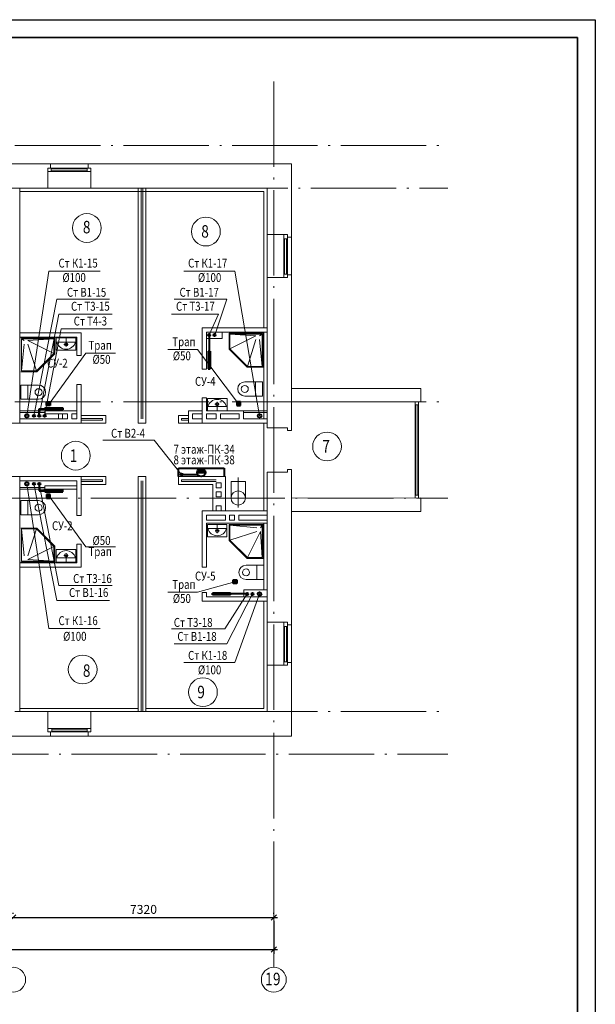
# Model space of a CAD drawing. Units: millimetres. Extents: x -1020124 to -94111, y -463403 to -46271.
# Drawn here: x -869713 to -853549, y -248610 to -220951 of the extents above; entities that cross this region are included whole.
import ezdxf
from ezdxf.enums import TextEntityAlignment as Align

# ---------------------------------------------------------------- set-up
doc = ezdxf.new("R2010")
doc.units = ezdxf.units.MM
doc.linetypes.add('ACAD_ISO04W100', pattern=[30.5, 24, -3, 0.5, -3])
for name, color, linetype, lineweight in [('В1', 5, 'Continuous', 40), ('В2', 150, 'Continuous', 40), ('К1', 102, 'Continuous', 40), ('Обозначение', 1, 'Continuous', 15), ('СТЕНА', 250, 'Continuous', 13), ('Т3', 1, 'Continuous', 40), ('Т4', 6, 'Continuous', 40), ('ШТАМП', 250, 'Continuous', 40)]:
    doc.layers.add(name, color=color, linetype=linetype, lineweight=lineweight)
doc.layers.add('ТЕКСТ', color=250, linetype='Continuous')
doc.styles.add('TXT0', font='simplex.shx', dxfattribs={"width": 0.8, "oblique": 15})
doc.dimstyles.new('100', dxfattribs={"dimscale": 100, "dimtxt": 2.5, "dimasz": 1.5, "dimexe": 1.25, "dimexo": 1, "dimgap": 1, "dimtad": 1, "dimdec": 0, "dimdsep": 46, "dimtxsty": 'TXT0', "dimblk1": 'OBLIQUE', "dimblk2": 'OBLIQUE', "dimsah": 1, "dimcen": 2.5, "dimdle": 1, "dimadec": 0, "dimazin": 2, "dimtfac": 1, "dimtdec": 0, "dimtmove": 2, "dimatfit": 3, "dimldrblk": 'OBLIQUE', "dimfxl": 1, "dimtolj": 1, "dimtzin": 0, "dimarcsym": 0})

# ---------------------------------------------------------------- blocks, each defined once
blk = doc.blocks.new('_OBLIQUE')
at = {"color": 0, "linetype": 'ByBlock'}
blk.add_line((-0.5, -0.5), (0.5, 0.5), dxfattribs=at)
blk = doc.blocks.new('*D911')
at = {"layer": 'Defpoints', "color": 0, "transparency": 16777216}
for p in [(-869897, -246169), (-862577, -246169), (-862577, -246169)]:
    blk.add_point(p, dxfattribs=at)
at = {"layer": 'Обозначение', "color": 0, "lineweight": -2, "transparency": 16777216}
for p, q in [((-869897, -246069), (-869897, -246044)), ((-862577, -246069), (-862577, -246044)), ((-869997, -246169), (-862477, -246169))]:
    blk.add_line(p, q, dxfattribs=at)
at = {"layer": 'Обозначение', "color": 0, "lineweight": -2, "transparency": 16777216, "xscale": 150, "yscale": 150, "zscale": 150, "rotation": 180}
blk.add_blockref('_OBLIQUE', (-869897, -246169), dxfattribs=at)
at = {"layer": 'Обозначение', "color": 0, "lineweight": -2, "transparency": 16777216, "xscale": 150, "yscale": 150, "zscale": 150}
blk.add_blockref('_OBLIQUE', (-862577, -246169), dxfattribs=at)
at = {"layer": 'Обозначение', "color": 0, "transparency": 16777216, "insert": (-866237, -245944), "char_height": 250, "attachment_point": 5, "style": 'TXT0'}
blk.add_mtext('\\A1;7320', dxfattribs=at)
blk = doc.blocks.new('*D914')
at = {"layer": 'Defpoints', "color": 0, "transparency": 16777216}
for p in [(-902477, -246169), (-862577, -246169), (-862577, -247068)]:
    blk.add_point(p, dxfattribs=at)
at = {"layer": 'Обозначение', "color": 0, "lineweight": -2, "transparency": 16777216}
for p, q in [((-902477, -246269), (-902477, -247193)), ((-862577, -246269), (-862577, -247193)), ((-902577, -247068), (-862477, -247068))]:
    blk.add_line(p, q, dxfattribs=at)
at = {"layer": 'Обозначение', "color": 0, "lineweight": -2, "transparency": 16777216, "xscale": 150, "yscale": 150, "zscale": 150, "rotation": 180}
blk.add_blockref('_OBLIQUE', (-902477, -247068), dxfattribs=at)
at = {"layer": 'Обозначение', "color": 0, "lineweight": -2, "transparency": 16777216, "xscale": 150, "yscale": 150, "zscale": 150}
blk.add_blockref('_OBLIQUE', (-862577, -247068), dxfattribs=at)
at = {"layer": 'Обозначение', "color": 0, "transparency": 16777216, "insert": (-882527, -246843), "char_height": 250, "attachment_point": 5, "style": 'TXT0'}
blk.add_mtext('\\A1;39900', dxfattribs=at)

msp = doc.modelspace()

# ---------------------------------------------------------------- hatches: boundary and pattern name
at = {"layer": 'В2', "ltscale": 20}
msp.add_hatch(color=256, dxfattribs=at).paths.add_polyline_path([(-864731.2, -233669.3), (-864494.2, -233669.3, 1)])

# ---------------------------------------------------------------- linework, layer by layer
at = {"layer": 'Defpoints', "ltscale": 1000}
for p, q in [((-912948.9, -220951.4), (-853548.9, -220951.4)), ((-853548.9, -220951.4), (-853548.9, -262951.4))]:
    msp.add_line(p, q, dxfattribs=at)
at = {"layer": 'В1', "ltscale": 5}
for centre in [(-864240.7, -229807.9), (-869311.7, -232077.8), (-869311.7, -233990.7), (-863176.7, -237082.8)]:
    msp.add_circle(centre, 30, dxfattribs=at)
at = {"layer": 'В2', "ltscale": 20}
for p, q in [((-864731.2, -233669.3), (-864494.2, -233669.3)), ((-865134.7, -233727.8), (-864715.7, -233727.8))]:
    msp.add_line(p, q, dxfattribs=at)
at = {"layer": 'В2', "ltscale": 5}
msp.add_circle((-865164.7, -233727.8), 30, dxfattribs=at)
at = {"layer": 'В2', "ltscale": 20}
msp.add_circle((-864612.7, -233669.3), 118.5, dxfattribs=at)
at = {"layer": 'К1', "ltscale": 20}
for p, q in [((-868956.7, -231787.8), (-868956.7, -231687.8)), ((-868956.7, -231687.8), (-868856.7, -231687.8)), ((-868956.7, -231687.8), (-868856.7, -231787.8)), ((-868856.7, -231687.8), (-868956.7, -231787.8)), ((-868856.7, -231687.8), (-868856.7, -231787.8)), ((-863616.7, -231687.8), (-863616.7, -231787.8)), ((-863516.7, -231687.8), (-863616.7, -231687.8)), ((-863516.7, -231687.8), (-863616.7, -231787.8)), ((-863616.7, -231687.8), (-863516.7, -231787.8)), ((-863516.7, -231787.8), (-863516.7, -231687.8)), ((-868856.7, -231787.8), (-868956.7, -231787.8)), ((-863616.7, -231787.8), (-863516.7, -231787.8)), ((-868856.7, -234287.8), (-868956.7, -234287.8)), ((-868956.7, -234287.8), (-868956.7, -234387.8)), ((-868956.7, -234387.8), (-868856.7, -234287.8)), ((-868856.7, -234387.8), (-868956.7, -234287.8)), ((-868956.7, -234387.8), (-868856.7, -234387.8)), ((-868856.7, -234387.8), (-868856.7, -234287.8)), ((-863716.7, -236787.8), (-863716.7, -236687.8)), ((-863716.7, -236687.8), (-863616.7, -236687.8)), ((-863616.7, -236787.8), (-863716.7, -236687.8)), ((-863716.7, -236787.8), (-863616.7, -236687.8)), ((-863616.7, -236687.8), (-863616.7, -236787.8)), ((-863616.7, -236787.8), (-863716.7, -236787.8))]:
    msp.add_line(p, q, dxfattribs=at)
at = {"layer": 'К1', "ltscale": 5}
for centre in [(-869511.7, -232077.8), (-862976.7, -232077.8), (-862976.7, -232077.8), (-869511.7, -233990.7), (-862976.7, -237082.8)]:
    msp.add_circle(centre, 50, dxfattribs=at)
at = {"layer": 'Обозначение', "linetype": 'ACAD_ISO04W100', "ltscale": 100}
for p, q in [((-862576.7, -222688), (-862576.7, -247568.2)), ((-906446.8, -224487.8), (-857687.4, -224487.8)), ((-867636.7, -225687.8), (-857687.4, -225687.8)), ((-906446.8, -231687.8), (-857687.4, -231687.8)), ((-895166.7, -234387.8), (-857687.4, -234387.8)), ((-906446.8, -240387.8), (-857687.4, -240387.8)), ((-877406.7, -241587.8), (-857687.4, -241587.8))]:
    msp.add_line(p, q, dxfattribs=at)
at = {"layer": 'Обозначение', "ltscale": 2}
msp.add_line((-870946.7, -225687.8), (-869006.7, -225687.8), dxfattribs=at)
at = {"layer": 'Обозначение', "ltscale": 20}
for p, q in [((-868893.6, -228015.5), (-869514.2, -232081.4)), ((-863669.7, -228015.5), (-862976.7, -232077.8)), ((-868668.5, -228803), (-869311.7, -232077.8)), ((-863894.8, -228803), (-864240.7, -229837.9)), ((-868609.8, -229219.1), (-869161.7, -232077.8)), ((-864130.6, -229219.1), (-864390.7, -229807.9)), ((-868551, -229635.2), (-869011.7, -232077.8)), ((-867855.1, -230315.4), (-868906.7, -231767.8)), ((-864718.2, -230215.4), (-863566.7, -231737.8)), ((-865935.5, -232764, 0), (-865147.4, -233752.3)), ((-868893.6, -238053), (-869511.7, -233990.7)), ((-868668.5, -237265.5), (-869311.7, -233990.7)), ((-868609.8, -236849.4), (-869161.7, -233990.7)), ((-867855.1, -235760.2), (-868906.7, -234307.8)), ((-864718.2, -237032), (-863666.7, -236737.8)), ((-863953.6, -238063.3), (-863326.7, -237082.8)), ((-863894.8, -238479.4), (-863176.7, -237082.8)), ((-863669.7, -239006.2), (-862976.7, -237082.8))]:
    msp.add_line(p, q, dxfattribs=at)
at = {"layer": 'Обозначение'}
for p, q in [((-868893.6, -228015.5), (-867456, -228015.5)), ((-863669.7, -228015.5), (-865107.4, -228015.5)), ((-867187.1, -228803), (-868668.5, -228803)), ((-865376.2, -228803), (-863894.8, -228803)), ((-867112.3, -229219.1), (-868609.8, -229219.1)), ((-865451, -229219.1), (-864130.6, -229219.1)), ((-867112.3, -229635.2), (-868551, -229635.2)), ((-867023.8, -230315.4), (-867855.1, -230315.4)), ((-865549.5, -230215.4), (-864718.2, -230215.4)), ((-865935.5, -232764, 0), (-867374.2, -232764, 0)), ((-867023.8, -235760.2), (-867855.1, -235760.2)), ((-867112.3, -236849.4), (-868609.8, -236849.4)), ((-865549.5, -237032), (-864718.2, -237032)), ((-867187.1, -237265.5), (-868668.5, -237265.5)), ((-868893.6, -238053), (-867456, -238053)), ((-865451, -238063.3), (-863953.6, -238063.3)), ((-865376.2, -238479.4), (-863894.8, -238479.4)), ((-863669.7, -239006.2), (-865107.4, -239006.2))]:
    msp.add_line(p, q, dxfattribs=at)
for centre in [(-869896.7, -247918.2), (-862576.7, -247918.2)]:
    msp.add_circle(centre, 350, dxfattribs=at)
at = {"layer": 'СТЕНА'}
for p, q in [((-870941.7, -224997.8), (-868851.7, -224997.8)), ((-868926.7, -225687.8), (-868926.7, -225117.8)), ((-868926.7, -225117.8), (-868851.7, -225117.8)), ((-868851.7, -225117.8), (-868851.7, -224997.8)), ((-868851.7, -224997.8), (-867791.7, -224997.8)), ((-867791.7, -225117.8), (-867791.7, -224997.8)), ((-867791.7, -224997.8), (-862076.7, -224997.8)), ((-867716.7, -225117.8), (-867791.7, -225117.8)), ((-867716.7, -225687.8), (-867716.7, -225117.8)), ((-862076.7, -227062.8), (-862076.7, -224997.8)), ((-869706.7, -225687.8), (-868926.7, -225687.8)), ((-869706.7, -232287.8), (-869706.7, -225687.8)), ((-868926.7, -225687.8), (-867716.7, -225687.8)), ((-867716.7, -225687.8), (-862766.7, -225687.8)), ((-866386.7, -225687.8), (-866386.7, -232287.8)), ((-866298.7, -225687.8), (-866298.7, -232167.8)), ((-866254.7, -225687.8), (-866254.7, -232167.8)), ((-866166.7, -225687.8), (-866166.7, -232287.8)), ((-862766.7, -226987.8), (-862766.7, -225687.8)), ((-862856.7, -225777.8), (-869706.7, -225777.8)), ((-862856.7, -229607.8), (-862856.7, -225777.8)), ((-862766.7, -226987.8), (-862196.7, -226987.8)), ((-862766.7, -226987.8), (-862766.7, -228197.8)), ((-862196.7, -226987.8), (-862196.7, -227062.8)), ((-862076.7, -227062.8), (-862196.7, -227062.8)), ((-862076.7, -228122.8), (-862076.7, -227062.8)), ((-862196.7, -228197.8), (-862196.7, -228122.8)), ((-862076.7, -228122.8), (-862196.7, -228122.8)), ((-862076.7, -232487.8), (-862076.7, -228122.8)), ((-862766.7, -228197.8), (-862196.7, -228197.8)), ((-862766.7, -232412.8), (-862766.7, -228197.8)), ((-869706.7, -229747.8), (-867986.7, -229747.8)), ((-867986.7, -229747.8), (-867986.7, -230387.8)), ((-862766.7, -229607.8), (-864586.7, -229607.8)), ((-864586.7, -229607.8), (-864586.7, -230767.8)), ((-862766.7, -229727.8), (-864466.7, -229727.8)), ((-864466.7, -229727.8), (-864466.7, -230767.8)), ((-864030.7, -229727.8), (-864030.7, -229907.8)), ((-863834.2, -230211), (-863834.2, -229761)), ((-863834.2, -229761), (-862879.2, -229761)), ((-863809.2, -230200.7), (-863809.2, -229786)), ((-863079.9, -229835.2), (-863809.2, -229786)), ((-863809.2, -229786), (-862904.2, -229786)), ((-863079.9, -229835.2), (-863809.2, -230200.7)), ((-862977.4, -229835.2), (-862904.2, -229786)), ((-862904.2, -230691), (-862904.2, -229786)), ((-862879.2, -230716), (-862879.2, -229761)), ((-862856.7, -232167.8), (-862856.7, -229727.8)), ((-869706.7, -229867.8), (-868106.7, -229867.8)), ((-868728.7, -229888.3), (-869683.7, -229888.3)), ((-869658.7, -230818.3), (-869658.7, -229913.3)), ((-869585.4, -229962.5), (-869658.7, -229913.3)), ((-868753.7, -229913.3), (-869658.7, -229913.3)), ((-869585.4, -230065), (-869658.7, -230818.3)), ((-869483, -229962.5), (-868753.7, -229913.3)), ((-869483, -229962.5), (-868753.7, -230328)), ((-869483, -230065), (-869244, -230818.3)), ((-868753.7, -230328), (-868753.7, -229913.3)), ((-868728.7, -230338.3), (-868728.7, -229888.3)), ((-868134.8, -229888.3), (-868684.8, -229888.3)), ((-868684.8, -230238.3), (-868684.8, -229888.3)), ((-868134.8, -230008.3), (-868684.8, -230008.3)), ((-868350.8, -230074.5), (-868475.4, -230074.5)), ((-868409.8, -229888.3), (-868409.8, -230136.3)), ((-868134.8, -230238.3), (-868134.8, -229888.3)), ((-868106.7, -229867.8), (-868106.7, -230387.8)), ((-864030.7, -229907.8), (-864466.7, -229907.8)), ((-863079.9, -229937.7), (-863318.8, -230691)), ((-862977.4, -229937.7), (-862904.2, -230691)), ((-869244, -230818.3), (-868753.7, -230328)), ((-869233.7, -230843.3), (-868728.7, -230338.3)), ((-868134.8, -230238.3), (-868684.8, -230238.3)), ((-868106.7, -230387.8), (-867986.7, -230387.8)), ((-863329.2, -230716), (-863834.2, -230211)), ((-863318.8, -230691), (-863809.2, -230200.7)), ((-869233.7, -230843.3), (-869683.7, -230843.3)), ((-869244, -230818.3), (-869658.7, -230818.3)), ((-864586.7, -230767.8), (-864466.7, -230767.8)), ((-863329.2, -230716), (-862879.2, -230716)), ((-863318.8, -230691), (-862904.2, -230691)), ((-869683.7, -231614.8), (-869683.7, -231214.8)), ((-869183.7, -231214.8), (-869683.7, -231214.8)), ((-869483.7, -231614.8), (-869483.7, -231214.8)), ((-868106.7, -231197.8), (-867986.7, -231197.8)), ((-868106.7, -231197.8), (-868106.7, -232023.8)), ((-867986.7, -231197.8), (-867986.7, -232287.8)), ((-863391.5, -231123.5), (-862891.5, -231123.5)), ((-863091.5, -231523.5), (-863091.5, -231123.5)), ((-862891.5, -231523.5), (-862891.5, -231123.5)), ((-862076.7, -231307.8), (-858446.7, -231307.8)), ((-858446.7, -231307.8), (-858446.7, -231687.8)), ((-869183.7, -231614.8), (-869683.7, -231614.8)), ((-864586.7, -231577.8), (-864586.7, -232287.8)), ((-864586.7, -231577.8), (-864466.7, -231577.8)), ((-864466.7, -231577.8), (-864466.7, -231937.8)), ((-863890.6, -231587.8), (-864440.6, -231587.8)), ((-864440.6, -231587.8), (-864440.6, -231937.8)), ((-864106.6, -231751.7), (-864231.2, -231751.7)), ((-864165.6, -231937.8), (-864165.6, -231689.9)), ((-863890.6, -231587.8), (-863890.6, -231937.8)), ((-863391.5, -231523.5), (-862891.5, -231523.5)), ((-858446.7, -231687.8), (-862076.7, -231687.8)), ((-869006.7, -231937.8), (-869706.7, -231937.8)), ((-869006.7, -231987.8), (-869706.7, -231987.8)), ((-869006.7, -231937.8), (-868106.7, -231937.8)), ((-869006.7, -231937.8), (-869006.7, -232025.8)), ((-869006.7, -232025.8), (-868366.7, -232025.8)), ((-868626.7, -232023.8), (-868626.7, -232167.8)), ((-868506.7, -232023.8), (-868506.7, -232167.8)), ((-868366.7, -232025.8), (-868366.7, -232167.8)), ((-868246.7, -232023.8), (-868246.7, -232167.8)), ((-868246.7, -232025.8), (-868106.7, -232025.8)), ((-868106.7, -232023.8), (-868106.7, -232167.8)), ((-864586.7, -231937.8), (-864976.7, -231937.8)), ((-864976.7, -231937.8), (-864976.7, -232287.8)), ((-864586.7, -232025.8), (-864856.7, -232025.8)), ((-864856.7, -232025.8), (-864856.7, -232167.8)), ((-863427, -231937.8), (-864466.7, -231937.8)), ((-864466.7, -232023.8), (-864466.7, -232167.8)), ((-864196.7, -232025.8), (-864466.7, -232025.8)), ((-864466.7, -232025.8), (-864466.7, -232167.8)), ((-863890.6, -231817.8), (-864440.6, -231817.8)), ((-863890.6, -231937.8), (-864440.6, -231937.8)), ((-864196.7, -232025.8), (-864196.7, -232167.8)), ((-863546.7, -232025.8), (-864076.7, -232025.8)), ((-864076.7, -232025.8), (-864076.7, -232167.8)), ((-863546.7, -232025.8), (-863546.7, -232167.8)), ((-863427, -231937.8), (-863427, -232025.8)), ((-863427, -231937.8), (-862766.7, -231937.8)), ((-863427, -231987.8), (-862766.7, -231987.8)), ((-863426.7, -232025.8), (-863426.7, -232167.8)), ((-869706.7, -232287.8), (-870086.7, -232287.8)), ((-869706.7, -232167.8), (-868366.7, -232167.8)), ((-869706.7, -232287.8), (-867986.7, -232287.8)), ((-868246.7, -232167.8), (-868106.7, -232167.8)), ((-867986.7, -232067.8), (-867296.6, -232067.8)), ((-867986.7, -232155.8), (-867384.6, -232155.8)), ((-867986.7, -232155.8), (-867986.7, -232199.8)), ((-867986.7, -232199.8), (-867384.6, -232199.8)), ((-867986.7, -232287.8), (-867296.6, -232287.8)), ((-867384.6, -232199.8), (-867384.6, -232155.8)), ((-867296.6, -232287.8), (-867296.6, -232067.8)), ((-866166.7, -232287.8), (-866386.7, -232287.8)), ((-865256.8, -232287.8), (-865256.8, -232067.8)), ((-865256.8, -232067.8), (-864976.7, -232067.8)), ((-864586.7, -232287.8), (-865256.8, -232287.8)), ((-865168.8, -232199.8), (-865168.8, -232155.8)), ((-865168.8, -232155.8), (-864976.7, -232155.8)), ((-864976.7, -232199.8), (-865168.8, -232199.8)), ((-864586.7, -232167.8), (-864856.7, -232167.8)), ((-864586.7, -232155.8), (-864586.7, -232199.8)), ((-862766.7, -232287.8), (-864586.7, -232287.8)), ((-864196.7, -232167.8), (-864466.7, -232167.8)), ((-863546.7, -232167.8), (-864076.7, -232167.8)), ((-862766.7, -232167.8), (-863426.7, -232167.8)), ((-862856.7, -234747.8), (-862856.7, -232287.8)), ((-862766.7, -232412.8), (-862196.7, -232412.8)), ((-862196.7, -232412.8), (-862196.7, -232487.8)), ((-862196.7, -232487.8), (-862076.7, -232487.8)), ((-862766.7, -237877.8), (-862766.7, -233662.8)), ((-862766.7, -233662.8), (-862196.7, -233662.8)), ((-862196.7, -233662.8), (-862196.7, -233587.8)), ((-862196.7, -233587.8), (-862076.7, -233587.8)), ((-862076.7, -237952.8), (-862076.7, -233587.8)), ((-869706.7, -233787.8), (-870086.7, -233787.8)), ((-869706.7, -240387.8), (-869706.7, -233787.8)), ((-869706.7, -233787.8), (-867986.7, -233787.8)), ((-869706.7, -233907.8), (-868106.7, -233907.8)), ((-868106.7, -234051.8), (-868106.7, -233907.8)), ((-867986.7, -233787.8), (-867296.6, -233787.8)), ((-867986.7, -233919.8), (-867986.7, -233787.8)), ((-867986.7, -233875.8), (-867384.6, -233875.8)), ((-867986.7, -233919.8), (-867384.6, -233919.8)), ((-867986.7, -234877.8), (-867986.7, -233919.8)), ((-867384.6, -233875.8), (-867384.6, -233919.8)), ((-867384.6, -233875.8), (-867384.6, -233919.8)), ((-867296.6, -234007.8), (-867296.6, -233787.8)), ((-866386.7, -240387.8), (-866386.7, -233787.8)), ((-866166.7, -233787.8), (-866386.7, -233787.8)), ((-866298.7, -240387.8), (-866298.7, -233907.8)), ((-866254.7, -240387.8), (-866254.7, -233907.8)), ((-866166.7, -240387.8), (-866166.7, -233787.8)), ((-865256.8, -233787.8), (-863936.7, -233787.8)), ((-865256.8, -234007.8), (-865256.8, -233787.8)), ((-865168.8, -233875.8), (-864198.7, -233875.8)), ((-865168.8, -233919.8), (-865168.8, -233875.8)), ((-865168.8, -233919.8), (-864198.7, -233919.8)), ((-864198.7, -233957.8), (-864056.7, -233957.8)), ((-864198.7, -233957.8), (-864198.7, -234097.8)), ((-864056.7, -233957.8), (-864056.7, -234097.8)), ((-863936.7, -233787.8), (-863936.7, -234747.8)), ((-863776.3, -234387.8), (-863776.3, -233927.8)), ((-863376.3, -233927.8), (-863776.3, -233927.8)), ((-863576.3, -233812.6), (-863576.3, -234651.5)), ((-863376.3, -234387.8), (-863376.3, -233927.8)), ((-869006.7, -234087.8), (-869706.7, -234087.8)), ((-869056.7, -234137.8), (-869706.7, -234137.8)), ((-869056.7, -234137.8), (-868106.7, -234137.8)), ((-869006.7, -234049.8), (-868106.7, -234049.8)), ((-869006.7, -234137.8), (-869006.7, -234049.8)), ((-868106.7, -234877.8), (-868106.7, -234051.8)), ((-867986.7, -234007.8), (-867296.6, -234007.8)), ((-865256, -234007.8), (-864286.7, -234007.8)), ((-864286.7, -234007.8), (-864286.7, -234747.8)), ((-864198.7, -234097.8), (-864056.7, -234097.8)), ((-864198.7, -234217.8), (-864056.7, -234217.8)), ((-864198.7, -234217.8), (-864198.7, -234357.8)), ((-864056.7, -234217.8), (-864056.7, -234357.8)), ((-869683.7, -234460.8), (-869683.7, -234860.8)), ((-869183.7, -234460.8), (-869683.7, -234460.8)), ((-869483.7, -234460.8), (-869483.7, -234860.8)), ((-864198.7, -234357.8), (-864056.7, -234357.8)), ((-863919.5, -234387.8), (-863237.4, -234387.8)), ((-862076.7, -234387.8), (-858446.7, -234387.3)), ((-858446.7, -234387.3), (-858446.7, -234767.3)), ((-864586.7, -234747.8), (-862766.7, -234747.8)), ((-864586.7, -234747.8), (-864586.7, -236327.8)), ((-864198.7, -234607.8), (-864056.7, -234607.8)), ((-864198.7, -234607.8), (-864198.7, -234747.8)), ((-864198.7, -234607.8), (-864056.7, -234607.8)), ((-864198.7, -234607.8), (-864198.7, -234747.8)), ((-864198.7, -234607.8), (-864056.7, -234607.8)), ((-864198.7, -234607.8), (-864198.7, -234747.8)), ((-864166.7, -234607.8), (-864056.7, -234607.8)), ((-864056.7, -234607.8), (-864056.7, -234747.8)), ((-864056.7, -234607.8), (-864056.7, -234747.8)), ((-864056.7, -234607.8), (-864056.7, -234747.8)), ((-858446.7, -234767.3), (-862076.7, -234767.3)), ((-869183.7, -234860.8), (-869683.7, -234860.8)), ((-868106.7, -234877.8), (-867986.7, -234877.8)), ((-864466.7, -234867.8), (-863936.7, -234867.8)), ((-864466.7, -234867.8), (-864466.7, -235009.8)), ((-864466.7, -235009.8), (-863936.7, -235009.8)), ((-863936.7, -234867.8), (-863936.7, -235009.8)), ((-863816.7, -234867.8), (-863816.7, -235009.8)), ((-863816.7, -234867.8), (-863676.7, -234867.8)), ((-863816.7, -235009.8), (-863676.7, -235009.8)), ((-863676.7, -234867.8), (-863676.7, -235009.8)), ((-863556.7, -234867.8), (-863556.7, -235009.8)), ((-863556.7, -234867.8), (-862766.7, -234867.8)), ((-863556.7, -235009.8), (-862766.7, -235009.8)), ((-869233.7, -235232.3), (-869683.7, -235232.3)), ((-869585.4, -236010.6), (-869658.7, -235257.3)), ((-869244, -235257.3), (-869658.7, -235257.3)), ((-869658.7, -235257.3), (-869658.7, -236162.3)), ((-869483, -236010.6), (-869244, -235257.3)), ((-869244, -235257.3), (-868753.7, -235747.6)), ((-869233.7, -235232.3), (-868728.7, -235737.3)), ((-864466.7, -235097.8), (-862766.7, -235097.8)), ((-864466.7, -235097.8), (-864466.7, -236327.8)), ((-864441.6, -235127.2), (-863891.6, -235127.2)), ((-864441.6, -235477.2), (-864441.6, -235127.2)), ((-864441.6, -235247.2), (-863891.6, -235247.2)), ((-864225.6, -235313.3), (-864101, -235313.3)), ((-864166.6, -235127.2), (-864166.6, -235375.1)), ((-863891.6, -235477.2), (-863891.6, -235127.2)), ((-863834, -235579.2), (-863834, -235129.2)), ((-863834, -235129.2), (-862879, -235129.2)), ((-863055.6, -235227.5), (-863809, -235154.2)), ((-863809, -235568.9), (-863809, -235154.2)), ((-863809, -235154.2), (-862904, -235154.2)), ((-863055.6, -235330), (-863809, -235568.9)), ((-862953.2, -235330), (-863318.7, -236059.2)), ((-862953.2, -235227.5), (-862904, -235154.2)), ((-862953.2, -235330), (-862904, -236059.2)), ((-862904, -236059.2), (-862904, -235154.2)), ((-862879, -236084.2), (-862879, -235129.2)), ((-862856.7, -236967.8), (-862856.7, -235099.8)), ((-864441.6, -235477.2), (-863891.6, -235477.2)), ((-863834, -235579.2), (-863329, -236084.2)), ((-863809, -235568.9), (-863318.7, -236059.2)), ((-869483, -236113.1), (-868753.7, -235747.6)), ((-868753.7, -235747.6), (-868753.7, -236162.3)), ((-868728.7, -235737.3), (-868728.7, -236187.3)), ((-868134.8, -235837.3), (-868684.8, -235837.3)), ((-868684.8, -235837.3), (-868684.8, -236187.3)), ((-868134.8, -235837.3), (-868134.8, -236187.3)), ((-868106.7, -236207.8), (-868106.7, -235687.8)), ((-868106.7, -235687.8), (-867986.7, -235687.8)), ((-867986.7, -236327.8), (-867986.7, -235687.8)), ((-868728.7, -236187.3), (-869683.7, -236187.3)), ((-868753.7, -236162.3), (-869658.7, -236162.3)), ((-869483, -236113.1), (-868753.7, -236162.3)), ((-868134.8, -236067.3), (-868684.8, -236067.3)), ((-868134.8, -236187.3), (-868684.8, -236187.3)), ((-868350.8, -236001.1), (-868475.4, -236001.1)), ((-868409.8, -236187.3), (-868409.8, -235939.3)), ((-863329, -236084.2), (-862879, -236084.2)), ((-863318.7, -236059.2), (-862904, -236059.2)), ((-869706.7, -236207.8), (-868106.7, -236207.8)), ((-869706.7, -236327.8), (-867986.7, -236327.8)), ((-864586.7, -236327.8), (-864466.7, -236327.8)), ((-863356.7, -236276.5), (-862856.7, -236276.5)), ((-863056.7, -236676.5), (-863056.7, -236276.5)), ((-862856.7, -236676.5), (-862856.7, -236276.5)), ((-863356.7, -236676.5), (-862856.7, -236676.5)), ((-862766.7, -236967.8), (-863416.7, -236967.8)), ((-863416.7, -236967.8), (-863416.7, -237167.8)), ((-864586.7, -237037.8), (-864586.7, -237287.8)), ((-864586.7, -237037.8), (-864466.7, -237037.8)), ((-864586.7, -237287.8), (-862766.7, -237287.8)), ((-864466.7, -237037.8), (-864466.7, -237167.8)), ((-864466.7, -237167.8), (-862766.7, -237167.8)), ((-862856.7, -240297.8), (-862856.7, -237287.8)), ((-862766.7, -237877.8), (-862196.7, -237877.8)), ((-862766.7, -237877.8), (-862766.7, -239087.8)), ((-862196.7, -237877.8), (-862196.7, -237952.8)), ((-862076.7, -237952.8), (-862196.7, -237952.8)), ((-862076.7, -239012.8), (-862076.7, -237952.8)), ((-862766.7, -240387.8), (-862766.7, -239087.8)), ((-862766.7, -239087.8), (-862196.7, -239087.8)), ((-862196.7, -239087.8), (-862196.7, -239012.8)), ((-862076.7, -239012.8), (-862196.7, -239012.8)), ((-862076.7, -241077.8), (-862076.7, -239012.8)), ((-869706.7, -240297.8), (-866386.7, -240297.8)), ((-869706.7, -240387.8), (-869706.7, -240317.8)), ((-866166.7, -240297.8), (-862856.7, -240297.8)), ((-869706.7, -240387.8), (-868926.7, -240387.8)), ((-868926.7, -240387.8), (-868926.7, -240957.8)), ((-867716.7, -240387.8), (-868926.7, -240387.8)), ((-867716.7, -240387.8), (-867716.7, -240957.8)), ((-867716.7, -240387.8), (-865776.7, -240387.8)), ((-865776.7, -240387.8), (-862766.7, -240387.8)), ((-870941.7, -241077.8), (-868851.7, -241077.8)), ((-868926.7, -240957.8), (-868851.7, -240957.8)), ((-868851.7, -240957.8), (-868851.7, -241077.8)), ((-867791.7, -241077.8), (-868851.7, -241077.8)), ((-867716.7, -240957.8), (-867791.7, -240957.8)), ((-867791.7, -240957.8), (-867791.7, -241077.8)), ((-867791.7, -241077.8), (-865701.7, -241077.8)), ((-865701.7, -241077.8), (-862076.7, -241077.8))]:
    msp.add_line(p, q, dxfattribs=at)
at = {"layer": 'СТЕНА', "ltscale": 5}
for p, q in [((-868851.7, -225117.8), (-867716.7, -225117.8)), ((-868825.6, -225217.8), (-868825.6, -225117.8)), ((-868825.6, -225137.8), (-867816.7, -225137.8)), ((-867816.7, -225217.8), (-867816.7, -225117.8)), ((-868926.7, -225217.8), (-867716.7, -225217.8)), ((-868825.6, -225197.8), (-867816.7, -225197.8)), ((-862296.7, -228197.8), (-862296.7, -226987.8)), ((-862196.7, -228197.8), (-862196.7, -226987.8)), ((-862196.7, -227103.8), (-862296.7, -227103.8)), ((-862276.7, -228097.8), (-862276.7, -227103.8)), ((-862216.7, -228097.8), (-862216.7, -227103.8)), ((-862196.7, -228097.8), (-862296.7, -228097.8)), ((-858611.7, -234387.8), (-858611.7, -231687.8)), ((-858511.7, -231767.8), (-858611.7, -231767.8)), ((-858591.7, -234309.8), (-858591.7, -231767.8)), ((-858531.7, -234309.8), (-858531.7, -231767.8)), ((-858511.7, -234387.8), (-858511.7, -231687.8)), ((-858511.7, -234309.8), (-858611.7, -234309.8)), ((-862296.7, -239087.8), (-862296.7, -237877.8)), ((-862196.7, -237993.8), (-862296.7, -237993.8)), ((-862276.7, -238987.8), (-862276.7, -237993.8)), ((-862216.7, -238987.8), (-862216.7, -237993.8)), ((-862196.7, -239087.8), (-862196.7, -237877.8)), ((-862196.7, -238987.8), (-862296.7, -238987.8)), ((-868926.7, -240857.8), (-867716.7, -240857.8)), ((-868812.9, -240957.8), (-868812.9, -240857.8)), ((-868812.9, -240877.8), (-867816.7, -240877.8)), ((-867816.7, -240957.8), (-867816.7, -240857.8)), ((-868851.7, -240957.8), (-867716.7, -240957.8)), ((-868812.9, -240937.8), (-867816.7, -240937.8))]:
    msp.add_line(p, q, dxfattribs=at)
at = {"layer": 'СТЕНА'}
for centre, radius in [((-867826.1, -226801.6), 404.1), ((-864483.2, -226903.5), 404.1), ((-868409.8, -230074.5), 44.7), ((-869183.7, -231414.8), 98.3), ((-863391.5, -231323.5), 98.3), ((-864165.6, -231751.7), 44.7), ((-861081.5, -232939), 404.1), ((-868138.2, -233198.5, 0), 404.1), ((-863576.3, -234387.8), 200), ((-869183.7, -234660.8), 98.3), ((-864166.6, -235313.3), 44.7), ((-868409.8, -236001.1), 44.7), ((-863356.7, -236476.5), 98.3), ((-867944.1, -239203.9), 404.1), ((-864567.1, -239842.7), 404.1)]:
    msp.add_circle(centre, radius, dxfattribs=at)
for centre, radius, start, end in [((-868409.8, -229938.8), 270.6, 194.89941, 345.10059), ((-869183.7, -231414.8), 200, 270.00004, 90.00004), ((-863391.5, -231323.5), 200, 89.99996, 269.99996), ((-864165.6, -231887.4), 270.6, 14.89941, 165.10059), ((-869183.7, -234660.8), 200, 269.99996, 89.99996), ((-864166.6, -235177.6), 270.6, 194.89941, 345.10059), ((-868409.8, -236136.8), 270.6, 14.89941, 165.10059), ((-863356.7, -236476.5), 200, 89.99996, 269.99996)]:
    msp.add_arc(centre, radius, start, end, dxfattribs=at)
at = {"layer": 'Т3', "ltscale": 5}
for p, q in [((-864390.7, -229837.9), (-864390.7, -230258.1)), ((-864415.7, -230258.1), (-864415.7, -230757.9)), ((-864415.7, -230258.1), (-864365.7, -230258.1)), ((-864365.7, -230258.1), (-864365.7, -230758)), ((-864415.7, -230757.9), (-864365.7, -230758)), ((-869161.7, -231883.6), (-869005.8, -231883.6)), ((-869005.8, -231858.6), (-868505.9, -231858.6)), ((-869005.8, -231858.6), (-869005.8, -231908.6)), ((-869005.8, -231908.6), (-868505.9, -231908.6)), ((-868505.9, -231858.6), (-868505.9, -231908.6)), ((-869161.7, -234184.9), (-869005.8, -234184.9)), ((-869005.8, -234209.9), (-869005.8, -234159.9)), ((-869005.8, -234159.9), (-868505.9, -234159.9)), ((-869005.8, -234209.9), (-868505.9, -234209.9)), ((-868505.9, -234209.9), (-868505.9, -234159.9)), ((-863796.8, -237057.3), (-864296.7, -237057.3)), ((-864296.7, -237107.3), (-864296.7, -237057.3)), ((-863796.8, -237107.3), (-864296.7, -237107.3)), ((-863796.8, -237107.3), (-863796.8, -237057.3)), ((-863356.7, -237082.3), (-863796.8, -237082.4))]:
    msp.add_line(p, q, dxfattribs=at)
at = {"layer": 'Т3', "ltscale": 20}
for p, q in [((-869161.7, -232047.8), (-869161.7, -231883.6)), ((-869161.7, -234020.7), (-869161.7, -234184.9))]:
    msp.add_line(p, q, dxfattribs=at)
at = {"layer": 'Т3', "ltscale": 5}
for centre in [(-864390.7, -229807.9), (-869161.7, -232077.8), (-869161.7, -233990.7), (-863326.7, -237082.8)]:
    msp.add_circle(centre, 30, dxfattribs=at)
at = {"layer": 'Т4', "ltscale": 5}
msp.add_circle((-869011.7, -232077.8), 30, dxfattribs=at)
at = {"layer": 'ШТАМП', "lineweight": 35}
for p, q in [((-854048.9, -221451.4), (-910948.9, -221451.4)), ((-854048.9, -262451.4), (-854048.9, -221451.4))]:
    msp.add_line(p, q, dxfattribs=at)
at = {"layer": 'ШТАМП', "ltscale": 20}
for p, q in [((-865251.7, -233787.8), (-865251.7, -233550.8)), ((-865251.7, -233550.8), (-863973.7, -233550.8)), ((-863973.7, -233550.8), (-863973.7, -233787.8))]:
    msp.add_line(p, q, dxfattribs=at)

# ---------------------------------------------------------------- texts
at = {"layer": 'Обозначение', "style": 'TXT0', "oblique": 15, "width": 0.8}
for s, p in [('8', (-867938.4, -226952.8)), ('8', (-864613.1, -227073.2)), ('7', (-861215.2, -233111.3)), ('1', (-868306.3, -233371.6, 0)), ('8', (-867938.4, -239410.8)), ('9', (-864724.7, -240012.4)), ('1', (-862821.8, -248073.3)), ('9', (-862600.3, -248073.3))]:
    msp.add_text(s, height=350, dxfattribs=at).set_placement(p)
for s, p in [('Ст К1-15', (-868072.4, -227913.8)), ('Ст К1-17', (-864433.9, -227913.8)), ('%%c100', (-868183.9, -228319.5)), ('%%c100', (-864379.5, -228319.5)), ('Ст В1-15', (-867834.6, -228734.2)), ('Ст В1-17', (-864671.6, -228734.2)), ('Ст Т3-15', (-867727.7, -229126.8)), ('Ст Т3-17', (-864778.6, -229126.8)), ('Ст Т4-3', (-867727.7, -229542.9)), ('Трап', (-867453.6, -230223.1)), ('Трап', (-865100.8, -230123.1)), ('%%c50', (-867414.8, -230617.8)), ('%%c50', (-865158.6, -230517.8)), ('Ст В2-4', (-866670.5, -232693.8, 0)), ('%%c50', (-867414.8, -235707.8)), ('Трап', (-867453.6, -236019.1)), ('Ст Т3-16', (-867668.9, -236775.6)), ('Трап', (-865100.8, -236939.6)), ('Ст В1-16', (-867775.8, -237168.2)), ('%%c50', (-865158.6, -237334.3)), ('Ст К1-16', (-868072.4, -237958.1)), ('Ст Т3-18', (-864840.8, -238007.5)), ('%%c100', (-868164.4, -238397.9)), ('Ст В1-18', (-864733.8, -238400.1)), ('Ст К1-18', (-864433.9, -238933.2)), ('%%c100', (-864379.5, -239339.5))]:
    msp.add_text(s, height=250, dxfattribs=at).set_placement(p, align=Align.CENTER)
at = {"layer": 'СТЕНА', "style": 'TXT0', "oblique": 15, "width": 0.8}
for s, p in [('7 этаж-ПК-34', (-865392.6, -233143.7)), ('8 этаж-ПК-38', (-865392.6, -233441.9))]:
    msp.add_text(s, height=250, dxfattribs=at).set_placement(p)
at = {"layer": 'ТЕКСТ', "style": 'TXT0', "oblique": 15, "width": 0.8}
for s, p in [('СУ-2', (-868942.6, -230725.4)), ('СУ-4', (-864789.5, -231236.1)), ('СУ-2', (-868804.7, -235291.7)), ('СУ-5', (-864789.5, -236704.3))]:
    msp.add_text(s, height=250, dxfattribs=at).set_placement(p)

# ---------------------------------------------------------------- dimensions: what is measured, and where the dimension line sits
at = {"layer": 'Обозначение'}
dim = msp.add_linear_dim(base=(-862576.7, -246168.6), p1=(-869896.7, -246168.6), p2=(-862576.7, -246168.6), dimstyle='100', dxfattribs=at)
dim.commit()
dim.dimension.update_dxf_attribs({"geometry": '*D911', "text_midpoint": (-866236.7, -245943.6)})
dim = msp.add_linear_dim(base=(-862576.7, -247068.2), p1=(-902476.7, -246168.6), p2=(-862576.7, -246168.6), dimstyle='100', override={"dimtxsty": 'TXT0'}, dxfattribs=at)
dim.commit()
dim.dimension.update_dxf_attribs({"geometry": '*D914', "text_midpoint": (-882526.7, -246843.2)})

doc.saveas('drawing.dxf')
